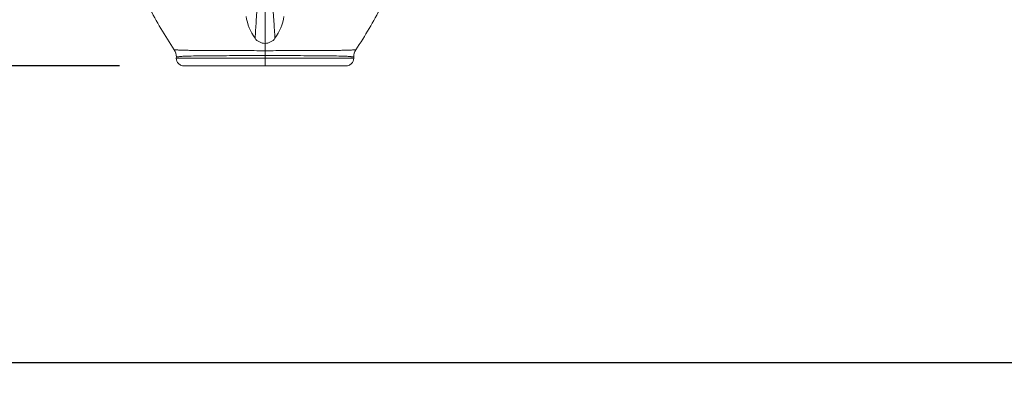
# Model space of a CAD drawing. Units: millimetres. Extents: x 18726 to 21977, y 10027 to 12247.
# Drawn here: x 19511 to 19891, y 10027 to 10169 of the extents above; entities that cross this region are included whole.
import ezdxf

# ---------------------------------------------------------------- set-up
doc = ezdxf.new("R2010")
doc.units = ezdxf.units.MM
doc.header["$LTSCALE"] = 0.3
doc.styles.get("Standard").update_dxf_attribs({"font": 'arial.ttf'})
doc.dimstyles.new('asaq-111', dxfattribs={"dimtxt": 40, "dimasz": 30, "dimexe": 10, "dimexo": 10, "dimgap": 10, "dimtad": 1, "dimdec": 0, "dimdsep": 46, "dimtxsty": 'Standard', "dimcen": 3, "dimclrd": 256, "dimclre": 256, "dimclrt": 256, "dimadec": 0, "dimazin": 0, "dimtfac": 1, "dimtdec": 0, "dimtmove": 0, "dimatfit": 3, "dimfxl": 0, "dimfrac": 2, "dimarcsym": 0})

# ---------------------------------------------------------------- blocks, each defined once
blk = doc.blocks.new('*D4')
at = {"lineweight": -2}
for p, q in [((19445.83, 10332.88), (19445.83, 10026.93)), ((20615.84, 10332.88), (20615.84, 10026.93)), ((19475.83, 10036.93), (20585.84, 10036.93))]:
    blk.add_line(p, q, dxfattribs=at)
for points in [[(19475.83, 10041.93), (19475.83, 10031.93), (19445.83, 10036.93)], [(20585.84, 10041.93), (20585.84, 10031.93), (20615.84, 10036.93)]]:
    blk.add_solid(points)
at = {"layer": 'Defpoints', "color": 0}
for p in [(19445.83, 10342.88), (20615.84, 10342.88), (20615.84, 10036.93)]:
    blk.add_point(p, dxfattribs=at)
at = {"insert": (20030.83, 10067.35), "char_height": 40, "attachment_point": 5}
blk.add_mtext('1170mm', dxfattribs=at)
blk = doc.blocks.new('*D6')
at = {"lineweight": -2}
for p, q in [((19176.02, 10816.29), (18964.84, 10816.29)), ((18974.84, 10786.29), (18974.84, 10181.29)), ((19549.42, 10151.29), (18964.84, 10151.29))]:
    blk.add_line(p, q, dxfattribs=at)
for points in [[(18969.84, 10786.29), (18979.84, 10786.29), (18974.84, 10816.29)], [(18969.84, 10181.29), (18979.84, 10181.29), (18974.84, 10151.29)]]:
    blk.add_solid(points)
at = {"layer": 'Defpoints', "color": 0}
for p in [(19186.02, 10816.29), (18974.84, 10151.29), (19559.42, 10151.29)]:
    blk.add_point(p, dxfattribs=at)
at = {"insert": (18944.42, 10483.79), "char_height": 40, "attachment_point": 5, "rotation": 90}
blk.add_mtext('665mm', dxfattribs=at)

msp = doc.modelspace()

# ---------------------------------------------------------------- linework, layer by layer
at = {"color": 0, "lineweight": 15}
for p, q in [((19605.492, 10151.291), (19605.492, 10176.333)), ((19571.288, 10154.754), (19571.286, 10154.291)), ((19639.696, 10154.754), (19639.698, 10154.291)), ((19639.698, 10154.291), (19571.286, 10154.291)), ((19636.707, 10151.291), (19574.277, 10151.291))]:
    msp.add_line(p, q, dxfattribs=at)
for centre, radius, start, end in [((19618.34, 10173.756), 20.432, 189.38735, 215.20633), ((19592.644, 10173.756), 20.432, 324.79367, 350.61265), ((19566.323, 10154.776), 4.965, 359.75125, 33.8835), ((19644.661, 10154.776), 4.965, 146.1165, 180.24875)]:
    msp.add_arc(centre, radius, start, end, dxfattribs=at)
for points, start_tangent, end_tangent in [([(19560.703, 10174.111), (19565.326, 10165.68), (19570.445, 10157.544)], (0.4582512, -0.8888227), (0.5573926, -0.830249)), ([(19602.526, 10175.511), (19602.075, 10168.371), (19601.646, 10161.977)], (-0.0604367, -0.998172), (-0.0753891, -0.9971542)), ([(19608.458, 10175.511), (19608.909, 10168.371), (19609.338, 10161.977)], (0.0604367, -0.998172), (0.0753891, -0.9971542)), ([(19650.281, 10174.111), (19645.658, 10165.68), (19640.539, 10157.544)], (-0.4582512, -0.8888227), (-0.5573926, -0.830249)), ([(19605.492, 10159.985), (19603.323, 10160.531), (19601.646, 10161.977)], (-1, -0.000131), (-0.577185, 0.8166134)), ([(19605.492, 10159.985), (19607.661, 10160.531), (19609.338, 10161.977)], (1, -0.000131), (0.577185, 0.8166134)), ([(19570.445, 10157.544), (19571.075, 10157.523), (19571.431, 10157.494), (19571.81, 10157.449), (19572.338, 10157.403), (19572.78, 10157.388), (19573.362, 10157.371), (19574.902, 10157.337), (19576.924, 10157.304), (19582.301, 10157.246), (19589.154, 10157.206), (19597.052, 10157.187), (19605.492, 10157.183)], (0.9999954, 0.0030205), (1, 0.0000106)), ([(19571.288, 10154.754), (19572.066, 10154.794), (19572.45, 10154.888), (19572.676, 10154.941), (19573.051, 10154.977)], (0.9977632, -0.0668475), (0.998364, 0.0571779)), ([(19573.051, 10154.977), (19574.588, 10155.043), (19577.039, 10155.11), (19584.404, 10155.214), (19594.281, 10155.264), (19605.492, 10155.274)], (0.998364, 0.0571779), (1, -0.0000192)), ([(19640.539, 10157.544), (19639.909, 10157.523), (19639.553, 10157.494), (19639.174, 10157.449), (19638.646, 10157.403), (19638.204, 10157.388), (19637.622, 10157.371), (19636.082, 10157.337), (19634.06, 10157.304), (19628.683, 10157.246), (19621.83, 10157.206), (19613.932, 10157.187), (19605.492, 10157.183)], (-0.9999954, 0.0030205), (-1, 0.0000106)), ([(19637.933, 10154.977), (19636.396, 10155.043), (19633.945, 10155.11), (19626.58, 10155.214), (19616.703, 10155.264), (19605.492, 10155.274)], (-0.998364, 0.0571779), (-1, -0.0000192)), ([(19639.696, 10154.754), (19638.918, 10154.794), (19638.534, 10154.888), (19638.308, 10154.941), (19637.933, 10154.977)], (-0.9977632, -0.0668475), (-0.998364, 0.0571779)), ([(19571.286, 10154.291), (19571.509, 10153.144), (19572.156, 10152.17), (19573.128, 10151.519), (19574.277, 10151.291)], (-0.004571, -0.9999896), (1, -0.0000005)), ([(19639.698, 10154.291), (19639.475, 10153.144), (19638.828, 10152.17), (19637.856, 10151.519), (19636.707, 10151.291)], (0.004571, -0.9999896), (-1, -0.0000005))]:
    msp.add_spline(points, degree=3, dxfattribs=dict(at, start_tangent=start_tangent, end_tangent=end_tangent))

# ---------------------------------------------------------------- dimensions: what is measured, and where the dimension line sits
dim = msp.add_linear_dim(base=(18974.841, 10151.291), p1=(19186.025, 10816.291), p2=(19559.423, 10151.291), angle=90, dimstyle='asaq-111', override={"dimpost": 'mm'})
dim.commit()
dim.dimension.update_dxf_attribs({"geometry": '*D6', "text_midpoint": (18944.418, 10483.791)})
dim = msp.add_linear_dim(base=(20615.839, 10036.932), p1=(19445.828, 10342.877), p2=(20615.839, 10342.878), dimstyle='asaq-111', override={"dimpost": 'mm'})
dim.commit()
dim.dimension.update_dxf_attribs({"geometry": '*D4', "text_midpoint": (20030.833, 10067.355)})

doc.saveas('drawing.dxf')
